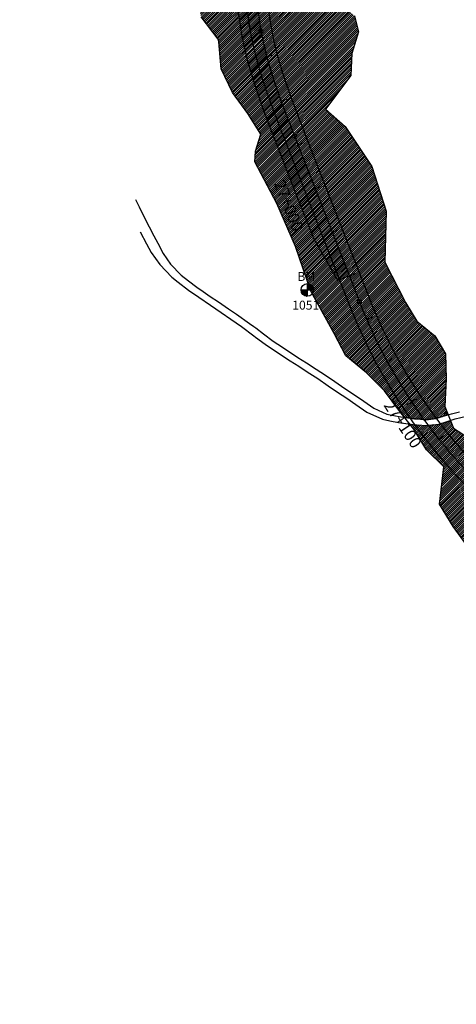
# Model space of a CAD drawing. Units: millimetres. Extents: x 713369 to 830260, y 8110030 to 8244032.
# Drawn here: x 772500 to 772686, y 8150912 to 8151332 of the extents above; entities that cross this region are included whole.
import ezdxf
from ezdxf.enums import TextEntityAlignment as Align

# ---------------------------------------------------------------- set-up
doc = ezdxf.new("R2010")
doc.units = ezdxf.units.MM
doc.header["$LTSCALE"] = 1.5
for name, color, linetype in [('1-Carretera Afirmada_', 35, 'Continuous'), ('1a-BM', 7, 'Continuous'), ('1a-Carril de ascenso', 11, 'Continuous'), ('1a-Eje Final', 240, 'Continuous'), ('1a-Estacado', 7, 'Continuous'), ('1a-Progresiva-Estacado', 2, 'Continuous'), ('1a_Borde de via', 231, 'Continuous'), ('EXP_', 155, 'Continuous')]:
    doc.layers.add(name, color=color, linetype=linetype)
doc.styles.add('ROMANS', font='romans.shx', dxfattribs={"height": 0.65})
doc.styles.add('SIMPLEX', font='simplex.shx')
pattern_1 = [(45, (0, 0), (-0.449012806053, 0.449012806053), [])]

# ---------------------------------------------------------------- blocks, each defined once
blk = doc.blocks.new('EJE TOTAL_DEPURADO$0$cir')
at = {"color": 0, "linetype": 'ByBlock'}
blk.add_circle((0, 0), 0.00417, dxfattribs=at)
blk.add_point((0, 0), dxfattribs=at)
blk = doc.blocks.new('EJE TOTAL_DEPURADO$0$MINORTIC')
at = {"color": 0, "linetype": 'ByBlock'}
blk.add_lwpolyline([(0, 0), (0, 0.00069)], dxfattribs=at)
blk.add_point((0, 0), dxfattribs=at)
blk = doc.blocks.new('EJE TOTAL_DEPURADO$0$MAJORTIC')
at = {"color": 0, "linetype": 'ByBlock'}
blk.add_lwpolyline([(0, -0.00069), (0, 0.00069)], dxfattribs=at)
blk.add_point((0, 0), dxfattribs=at)

msp = doc.modelspace()

# ---------------------------------------------------------------- hatches: boundary and pattern name
at = {"layer": '1a-BM'}
h = msp.add_hatch(dxfattribs=at)
h.set_pattern_fill('ANSI31', color=242, scale=0.9, angle=-179.7226, style=0)
h.set_pattern_definition([(225.277379, (773505.27997, 8152120.17642), (0.079933692, -0.07916347), [])])
h.paths.add_polyline_path([(772622.82, 8151213.6), (772622.81, 8151216.3), (772620.11, 8151216.29, 0.414214)])
h.paths.add_polyline_path([(772622.8, 8151219), (772622.81, 8151216.3), (772625.51, 8151216.31, 0.414214)])
at = {"layer": '1a-Carril de ascenso'}
h = msp.add_hatch(dxfattribs=at)
h.set_pattern_fill('ANSI31', color=256, scale=0.5, style=0)
h.paths.add_polyline_path([(772651.15, 8151474.01, -0.002194), (772650.93, 8151473.29, -0.002157), (772650.71, 8151472.58, -0.00212), (772650.48, 8151471.86, -0.002083), (772650.25, 8151471.15, -0.002047), (772650.01, 8151470.44, -0.00201), (772649.76, 8151469.73, -0.001973), (772649.51, 8151469.03, -0.001936), (772649.25, 8151468.32, -0.0019), (772648.99, 8151467.62, -0.001863), (772648.72, 8151466.92, -0.001826), (772648.45, 8151466.22, -0.001789), (772648.17, 8151465.52, -0.001752), (772647.89, 8151464.83, -0.001716), (772647.6, 8151464.14, -0.001679), (772647.31, 8151463.45, -0.001642), (772647.01, 8151462.76, -0.001605), (772646.71, 8151462.07, -0.001569), (772646.4, 8151461.39, -0.001532), (772646.09, 8151460.7, -0.001495), (772645.78, 8151460.02, -0.001458), (772645.46, 8151459.34, -0.001422), (772645.14, 8151458.66, -0.001385), (772644.81, 8151457.99, -0.001348), (772644.48, 8151457.32, -0.001311), (772644.15, 8151456.64, -0.001275), (772643.81, 8151455.97, -0.001238), (772643.47, 8151455.3, -0.001201), (772643.13, 8151454.64, -0.001164), (772642.78, 8151453.97, -0.001127), (772642.43, 8151453.31, -0.001091), (772642.08, 8151452.65, -0.001054), (772641.73, 8151451.99, -0.001017), (772641.37, 8151451.33, -0.00098), (772641.01, 8151450.67, -0.000944), (772640.65, 8151450.01, -0.000907), (772640.28, 8151449.36, -0.00087), (772639.91, 8151448.7, -0.000833), (772639.54, 8151448.05, -0.000797), (772639.17, 8151447.4, -0.00076), (772638.8, 8151446.75, -0.000723), (772638.42, 8151446.1, -0.000686), (772638.04, 8151445.45, -0.00065), (772637.67, 8151444.81, -0.000613), (772637.28, 8151444.16, -0.000576), (772636.9, 8151443.51, -0.000539), (772636.52, 8151442.87, -0.000502), (772636.13, 8151442.23, -0.000466), (772635.75, 8151441.58, -0.000429), (772635.36, 8151440.94, -0.000392), (772634.97, 8151440.3, -0.000355), (772634.58, 8151439.66, -0.000319), (772634.19, 8151439.02, -0.000282), (772633.8, 8151438.38, -0.000245), (772633.41, 8151437.74, -0.000208), (772633.02, 8151437.1, -0.000172), (772632.62, 8151436.46, -0.000135), (772632.23, 8151435.82, -0.000098), (772631.84, 8151435.18, -0.000061), (772631.44, 8151434.55, -0.000024), (772631.05, 8151433.91, 0.000009), (772630.62, 8151433.21, 0.000032), (772630.22, 8151432.57, 0.000056), (772629.83, 8151431.94, 0.00008), (772629.44, 8151431.3, 0.000104), (772629.05, 8151430.67, 0.000128), (772628.66, 8151430.03, 0.000152), (772628.27, 8151429.4, 0.000177), (772627.88, 8151428.76, 0.000201), (772627.49, 8151428.12, 0.000225), (772627.1, 8151427.49, 0.000249), (772626.71, 8151426.85, 0.000273), (772626.32, 8151426.21, 0.000297), (772625.94, 8151425.57, 0.000321), (772625.55, 8151424.94, 0.000345), (772625.17, 8151424.3, 0.000369), (772624.78, 8151423.66, 0.000393), (772624.4, 8151423.02, 0.000417), (772624.02, 8151422.38, 0.000441), (772623.64, 8151421.74, 0.000465), (772623.26, 8151421.09, 0.000489), (772622.88, 8151420.45, 0.000513), (772622.5, 8151419.81, 0.000538), (772622.12, 8151419.16, 0.000562), (772621.75, 8151418.52, 0.000586), (772621.38, 8151417.87, 0.00061), (772621, 8151417.23, 0.000634), (772620.63, 8151416.58, 0.000658), (772620.27, 8151415.93, 0.000682), (772619.9, 8151415.28, 0.000706), (772619.53, 8151414.63, 0.00073), (772619.17, 8151413.98, 0.000754), (772618.81, 8151413.32, 0.000778), (772618.45, 8151412.67, 0.000802), (772618.09, 8151412.01, 0.000826), (772617.74, 8151411.36, 0.00085), (772617.39, 8151410.7, 0.000874), (772617.04, 8151410.04, 0.000899), (772616.69, 8151409.38, 0.000923), (772616.34, 8151408.72, 0.000947), (772616, 8151408.06, 0.000971), (772615.66, 8151407.39, 0.000995), (772615.32, 8151406.73, 0.001019), (772614.99, 8151406.06, 0.001043), (772614.65, 8151405.39, 0.001067), (772614.33, 8151404.73, 0.001091), (772614, 8151404.05, 0.001115), (772613.68, 8151403.38, 0.001139), (772613.35, 8151402.71, 0.001163), (772613.04, 8151402.03, 0.001187), (772612.72, 8151401.36, 0.001211), (772612.41, 8151400.68, 0.001236), (772612.1, 8151400, 0.00126), (772611.8, 8151399.32, 0.001284), (772611.5, 8151398.64, 0.001308), (772611.2, 8151397.95, 0.001332), (772610.91, 8151397.27, 0.001356), (772610.62, 8151396.58, 0.00138), (772610.33, 8151395.89, 0.001404), (772610.05, 8151395.2, 0.001428), (772609.77, 8151394.51, 0.001452), (772609.5, 8151393.81, 0.001476), (772609.23, 8151393.12, 0.0015), (772608.96, 8151392.42, 0.136794), (772603.03, 8151326.62, 0.001006), (772603.12, 8151326.13, 0.001484), (772603.27, 8151325.4, 0.00146), (772603.41, 8151324.67, 0.001436), (772603.56, 8151323.94, 0.001412), (772603.71, 8151323.21, 0.001388), (772603.87, 8151322.48, 0.001364), (772604.03, 8151321.75, 0.00134), (772604.19, 8151321.02, 0.001316), (772604.36, 8151320.29, 0.001292), (772604.54, 8151319.57, 0.001268), (772604.71, 8151318.84, 0.001244), (772604.89, 8151318.12, 0.001219), (772605.08, 8151317.4, 0.001195), (772605.26, 8151316.67, 0.001171), (772605.45, 8151315.95, 0.001147), (772605.65, 8151315.23, 0.001123), (772605.85, 8151314.51, 0.001099), (772606.05, 8151313.79, 0.001075), (772606.25, 8151313.08, 0.001051), (772606.46, 8151312.36, 0.001027), (772606.67, 8151311.64, 0.001003), (772606.88, 8151310.93, 0.000979), (772607.09, 8151310.21, 0.000955), (772607.31, 8151309.5, 0.000931), (772607.53, 8151308.79, 0.000907), (772607.76, 8151308.08, 0.000883), (772607.98, 8151307.37, 0.000858), (772608.21, 8151306.66, 0.000834), (772608.44, 8151305.95, 0.00081), (772608.67, 8151305.24, 0.000786), (772608.91, 8151304.53, 0.000762), (772609.15, 8151303.82, 0.000738), (772609.39, 8151303.12, 0.000714), (772609.63, 8151302.41, 0.00069), (772609.87, 8151301.7, 0.000666), (772610.12, 8151301, 0.000642), (772610.37, 8151300.3, 0.000618), (772610.62, 8151299.59, 0.000594), (772610.87, 8151298.89, 0.00057), (772611.12, 8151298.19, 0.000546), (772611.38, 8151297.49, 0.000521), (772611.63, 8151296.79, 0.000497), (772611.89, 8151296.09, 0.000473), (772612.15, 8151295.39, 0.000449), (772612.41, 8151294.69, 0.000425), (772612.67, 8151293.99, 0.000401), (772612.93, 8151293.29, 0.000377), (772613.19, 8151292.59, 0.000353), (772613.46, 8151291.9, 0.000329), (772613.72, 8151291.2, 0.000305), (772613.99, 8151290.5, 0.000281), (772614.26, 8151289.81, 0.000257), (772614.53, 8151289.11, 0.000233), (772614.79, 8151288.41, 0.000209), (772615.06, 8151287.72, 0.000185), (772615.33, 8151287.02, 0.00016), (772615.6, 8151286.33, 0.000136), (772615.88, 8151285.63, 0.000112), (772616.15, 8151284.94, 0.000088), (772616.42, 8151284.24, 0.000064), (772616.69, 8151283.55, 0.00004), (772616.96, 8151282.85, 0.000013), (772617.19, 8151282.27), (772640.69, 8151222.24), (772635.75, 8151220.31), (772625.65, 8151237.88), (772618.38, 8151256.46), (772611.09, 8151275.08), (772607.42, 8151284.47), (772603.84, 8151293.92), (772600.51, 8151303.49), (772597.48, 8151313.65), (772595.03, 8151324.3), (772593.49, 8151334.52), (772592.77, 8151344.84), (772592.88, 8151355.83), (772593.94, 8151366.8), (772595.74, 8151376.97), (772597.89, 8151387.09), (772601.54, 8151397.53), (772605.9, 8151407.45), (772610.99, 8151416.32), (772616.01, 8151425.15), (772621.32, 8151433.94), (772626.34, 8151442.33), (772630.85, 8151451.26), (772635.39, 8151460.19), (772638.81, 8151468.26), (772641.42, 8151476.21), (772643.58, 8151485.38), (772644.6, 8151494.52), (772644.53, 8151502.97), (772643.73, 8151510.58), (772641.34, 8151520.29), (772637.84, 8151529.66), (772634.21, 8151536.4), (772629.4, 8151543.55), (772623.52, 8151550.39), (772616.37, 8151557.37), (772609.94, 8151562.51), (772602.39, 8151567.9), (772594, 8151573.36), (772577.14, 8151584.07), (772581.38, 8151591.21), (772594.26, 8151583.56, -0.000008), (772594.69, 8151583.3, -0.000049), (772595.34, 8151582.92, -0.000086), (772595.98, 8151582.54, -0.000123), (772596.62, 8151582.15, -0.000159), (772597.27, 8151581.77, -0.000196), (772597.91, 8151581.39, -0.000233), (772598.56, 8151581, -0.00027), (772599.2, 8151580.62, -0.000306), (772599.84, 8151580.23, -0.000343), (772600.49, 8151579.84, -0.00038), (772601.13, 8151579.45, -0.000417), (772601.77, 8151579.07, -0.000453), (772602.41, 8151578.68, -0.00049), (772603.05, 8151578.28, -0.000527), (772603.69, 8151577.89, -0.000564), (772604.33, 8151577.5, -0.0006), (772604.96, 8151577.1, -0.000637), (772605.6, 8151576.71, -0.000674), (772606.24, 8151576.31, -0.000711), (772606.87, 8151575.91, -0.000748), (772607.5, 8151575.51, -0.000784), (772608.14, 8151575.1, -0.000821), (772608.77, 8151574.7, -0.000858), (772609.4, 8151574.29, -0.000895), (772610.02, 8151573.88, -0.000931), (772610.65, 8151573.46, -0.000968), (772611.27, 8151573.05, -0.001005), (772611.9, 8151572.63, -0.001042), (772612.52, 8151572.21, -0.001078), (772613.14, 8151571.79, -0.001115), (772613.76, 8151571.36, -0.001152), (772614.37, 8151570.94, -0.001189), (772614.99, 8151570.51, -0.001225), (772615.6, 8151570.07, -0.001262), (772616.21, 8151569.63, -0.001299), (772616.81, 8151569.19, -0.001336), (772617.42, 8151568.75, -0.001373), (772618.02, 8151568.3, -0.001409), (772618.62, 8151567.86, -0.001446), (772619.22, 8151567.4, -0.001483), (772619.82, 8151566.95, -0.00152), (772620.41, 8151566.49, -0.001556), (772621, 8151566.02, -0.001593), (772621.58, 8151565.55, -0.00163), (772622.17, 8151565.08, -0.001667), (772622.75, 8151564.61, -0.001703), (772623.32, 8151564.13, -0.00174), (772623.9, 8151563.65, -0.001777), (772624.47, 8151563.16, -0.001814), (772625.04, 8151562.67, -0.00185), (772625.6, 8151562.17, -0.001887), (772626.16, 8151561.67, -0.001924), (772626.71, 8151561.17, -0.001961), (772627.27, 8151560.66, -0.001998), (772627.81, 8151560.15, -0.002034), (772628.36, 8151559.63, -0.002071), (772628.9, 8151559.11, -0.002108), (772629.43, 8151558.59, -0.002145), (772629.96, 8151558.06, -0.001818), (772630.4, 8151557.61, -0.272098)])
at = {"layer": 'EXP_', "ltscale": 2}
h = msp.add_hatch(dxfattribs=at)
h.set_pattern_fill('ANSI31', color=256, scale=0.2, style=0)
h.set_pattern_definition(pattern_1)
h.paths.add_polyline_path([(772552.04, 8151662.91), (772542.86, 8151671.15), (772531.99, 8151676.22), (772520.92, 8151680.86), (772509.68, 8151685.05), (772486.99, 8151681.3), (772471.65, 8151698.17), (772452.74, 8151704.69), (772433.84, 8151711.22), (772414.93, 8151717.74), (772390.8, 8151709.12), (772369.12, 8151707.59), (772344.96, 8151698.89), (772330.62, 8151718.67), (772317, 8151740.51), (772301.39, 8151756.58), (772291.29, 8151759.71), (772276.96, 8151668.6), (772295.7, 8151678.77), (772318, 8151682.09), (772339.94, 8151684.34), (772358.72, 8151677.46), (772377.39, 8151670.26), (772395.2, 8151660.56), (772401.22, 8151616.69), (772420.13, 8151610.16), (772441.71, 8151611.39), (772458.55, 8151598.89), (772477.14, 8151592.12), (772484.67, 8151589.25), (772491.65, 8151585.11), (772498.76, 8151581.4), (772505.86, 8151577.73), (772521.45, 8151568.65), (772538.65, 8151558.43), (772564.39, 8151562.62), (772589.32, 8151575.23), (772592.51, 8151570.87), (772598.99, 8151562.99), (772605.22, 8151555.88), (772611.65, 8151550.14), (772617.59, 8151544.65), (772622.51, 8151538.54), (772626.52, 8151531.84), (772630.69, 8151525.21), (772633.46, 8151517.86), (772635.14, 8151510.2), (772636.42, 8151502.68), (772637.66, 8151500.97), (772639.8, 8151497.09), (772640.55, 8151495.51), (772642.24, 8151489.44), (772641.77, 8151483.69), (772640.84, 8151477.79), (772639.3, 8151471.37), (772637.37, 8151466.68), (772635.15, 8151461.26), (772633.67, 8151458.41), (772632.52, 8151456.18), (772631.26, 8151453.76), (772629.41, 8151450.23), (772627.25, 8151446.13), (772625.05, 8151442.61), (772622.76, 8151438.96), (772618.41, 8151432), (772616.23, 8151428.27), (772614.61, 8151425.49), (772613, 8151422.75), (772611.8, 8151420.7), (772609.84, 8151417.34), (772608.05, 8151414.34), (772606.44, 8151411.64), (772604.61, 8151408.58), (772602.81, 8151405.56), (772600.95, 8151402.32), (772599.76, 8151400.78), (772598.81, 8151399.53), (772595.51, 8151396.82), (772592.42, 8151395.04), (772588.51, 8151394.01), (772588.05, 8151390.47), (772594.87, 8151377.16), (772567.46, 8151370.03), (772572.22, 8151356.93), (772574.78, 8151344.65), (772577.52, 8151332.76), (772584.82, 8151323.27), (772585.05, 8151322.03), (772586.02, 8151310.58), (772590.89, 8151300.53), (772597.36, 8151291.54), (772602.94, 8151282.67), (772600.68, 8151275.41), (772600.37, 8151270.89), (772609.82, 8151253.11), (772617.76, 8151234.74), (772624.25, 8151215.8), (772634.28, 8151197.66), (772639.15, 8151188.17), (772648.08, 8151180.9), (772655.68, 8151173.3), (772661.86, 8151165.02), (772664.27, 8151161.89), (772665.63, 8151161.72), (772668.49, 8151161.35), (772671.06, 8151161.1), (772673.38, 8151160.88), (772677.73, 8151161.42), (772680.3, 8151162.24), (772682.84, 8151163.05), (772681.4, 8151166.57), (772681.93, 8151178.38), (772681.69, 8151189), (772677.13, 8151196.73), (772669.42, 8151202.94), (772664.72, 8151210.88), (772655.87, 8151228.18), (772656.47, 8151249.89), (772650.24, 8151268.93), (772638.93, 8151285.98), (772630.55, 8151293.38), (772641.35, 8151307.66), (772641.76, 8151317.11), (772644.61, 8151326.28), (772642.89, 8151333.2), (772635.58, 8151339.15), (772634.75, 8151346.36), (772634.54, 8151353.63), (772635.01, 8151360.91), (772642.24, 8151366.79), (772646.56, 8151372.57), (772653.53, 8151376.9), (772658.8, 8151381.84), (772662.18, 8151388.43), (772666.28, 8151395.62), (772671, 8151403.43), (772676.27, 8151411.99), (772682.07, 8151421.69), (772688.1, 8151432.76), (772693.95, 8151445.38), (772699.06, 8151459.71), (772677.81, 8151479.46), (772662.28, 8151493.2), (772664.91, 8151504.28), (772662.11, 8151515.15), (772661.5, 8151526.52), (772658.1, 8151537.35), (772653.61, 8151547.89), (772647.97, 8151557.99), (772641.21, 8151567.55), (772632.75, 8151575.39), (772623.86, 8151582.1), (772614.78, 8151587.88), (772605.6, 8151592.75), (772585.5, 8151598.15), (772575.63, 8151620.71), (772563.29, 8151639.1)])
h = msp.add_hatch(dxfattribs=at)
h.set_pattern_fill('ANSI31', color=256, scale=0.2, style=0)
h.set_pattern_definition(pattern_1)
h.paths.add_polyline_path([(772734.39, 8151124.48), (772719.81, 8151138.17), (772712.06, 8151143.76), (772703.48, 8151148.25), (772693.53, 8151151.89), (772685.16, 8151157.37), (772683.83, 8151160.63), (772679.02, 8151159.09), (772676.02, 8151158.72), (772673.46, 8151158.4), (772667.82, 8151158.94), (772666.4, 8151159.13), (772668.14, 8151156.87), (772673.61, 8151148.1), (772681.04, 8151140.9), (772679.19, 8151124.91), (772685.04, 8151115.39), (772691.32, 8151106.57), (772704.77, 8151091.63), (772719.1, 8151077.65), (772735, 8151065.42), (772752.56, 8151055.03), (772770.01, 8151044.52), (772787.3, 8151033.83), (772804.87, 8151023.45), (772819.44, 8151009.73), (772830.76, 8150992.43), (772845.4, 8150978.79), (772862.9, 8150968.34), (772870.53, 8150961.78), (772878.22, 8150955.19), (772885.96, 8150948.65), (772893.81, 8150942.25), (772901.63, 8150935.82), (772909.37, 8150929.27), (772918.34, 8150924.32), (772927.35, 8150919.49), (772936.01, 8150914.25), (772938.63, 8150911.65), (772943.86, 8150925.94), (772939.93, 8150929.33), (772934.98, 8150929.42), (772927.29, 8150929.62), (772922.42, 8150930.11), (772918.05, 8150931.23), (772914.82, 8150932.71), (772908.97, 8150935.99), (772905.42, 8150938.91), (772902.58, 8150941.25), (772899.28, 8150944.24), (772893.42, 8150949.58), (772885.78, 8150956.52), (772876.49, 8150964.97), (772867.97, 8150972.28), (772860.22, 8150978.93), (772856.05, 8150982.5), (772851.82, 8150985.87), (772847.83, 8150989.05), (772844.9, 8150991.8), (772842.05, 8150994.49), (772838.68, 8150997.66), (772833.56, 8151003), (772827.29, 8151009.56), (772823.49, 8151013.86), (772820.26, 8151019.1), (772818.21, 8151024.52), (772816.28, 8151030.09), (772814.91, 8151034.67), (772813.66, 8151037.8), (772813.64, 8151037.85), (772800.84, 8151048.85), (772786.26, 8151062.54), (772771.84, 8151074.98), (772771.11, 8151075.18), (772767.77, 8151076.07), (772764.63, 8151076.9), (772760.76, 8151079), (772759.35, 8151079.76), (772752.59, 8151084.47), (772750.07, 8151090.71), (772748.53, 8151095.4), (772747.68, 8151099.31), (772747.61, 8151100.12), (772747.36, 8151102.64), (772744.94, 8151106.31)])
h.paths.add_polyline_path([(772857.06, 8151021.6), (772842.15, 8151034.93), (772818.3, 8151035.73), (772819.66, 8151031.18), (772821.55, 8151025.73), (772823.46, 8151020.68), (772826.36, 8151015.99), (772829.9, 8151011.97), (772832.68, 8151009.06), (772835.61, 8151006), (772841.18, 8151000.18), (772843.54, 8150997.96), (772846.51, 8150995.17), (772850.25, 8150991.65), (772853.78, 8150988.54), (772858.09, 8150984.75), (772865.71, 8150977.97), (772869.44, 8150974.65), (772878.11, 8150966.94), (772893.12, 8150953.69), (772904.38, 8150943.75), (772910.86, 8150939), (772916.43, 8150935.88), (772919.25, 8150934.59), (772923.04, 8150933.62), (772927.53, 8150933.17), (772931.45, 8150933.04), (772936.55, 8150932.94), (772933.98, 8150944.76), (772927.17, 8150951.95), (772922.57, 8150961.8), (772915.9, 8150968.98), (772908.24, 8150974.94), (772900.23, 8150980.5), (772889.94, 8150983.55), (772881.3, 8150988.74), (772867.51, 8151003.32)], flags=17)

# ---------------------------------------------------------------- linework, layer by layer
at = {"layer": '1-Carretera Afirmada_'}
for points in [[(772682.84, 8151163.05), (772680.3, 8151162.24), (772677.73, 8151161.42), (772673.38, 8151160.88), (772671.06, 8151161.1), (772668.49, 8151161.35), (772665.63, 8151161.72), (772664.27, 8151161.89)], [(772666.4, 8151159.13), (772667.82, 8151158.94), (772673.46, 8151158.4), (772676.02, 8151158.72), (772679.02, 8151159.09), (772683.83, 8151160.63)]]:
    msp.add_lwpolyline(points, dxfattribs=at)
for points in [[(772549.58, 8151254.81, 28.66), (772551.13, 8151251.68, 28.36), (772553.12, 8151247.63, 28.5), (772555.31, 8151243.2, 29.18), (772557.35, 8151239.34, 30.19), (772558.98, 8151236.26, 30.4), (772561.34, 8151231.82, 30.08), (772564.48, 8151227.33, 30.26), (772569.04, 8151222.58, 30.76), (772572.1, 8151220.19, 31.05), (772575.66, 8151217.42, 31.47), (772578.42, 8151215.54, 32.47), (772581.43, 8151213.5, 32.51), (772584.87, 8151211.16, 32), (772589.24, 8151208.15, 32.6), (772592.52, 8151205.89, 32.85), (772598.19, 8151201.99, 33.54), (772600, 8151200.64, 33.57)], [(772551.51, 8151241.11, 29.18), (772554.28, 8151235.87, 29.59), (772556.21, 8151232.23, 29.94), (772559.83, 8151227.07, 30.33), (772565.01, 8151221.67, 30.99), (772567.7, 8151219.57, 31.49), (772572.13, 8151216.12, 32.52), (772576.5, 8151213.15, 33.43), (772581.48, 8151209.77, 36.43), (772594.7, 8151200.67, 37.09), (772600, 8151196.71, 36.74)], [(772600, 8151200.64, 33.57), (772600.78, 8151200.06, 33.58), (772604.12, 8151197.56, 33.44), (772608.23, 8151194.49, 33.71), (772612.19, 8151191.89, 34.39), (772618.81, 8151187.53, 35.42), (772622.37, 8151185.22, 35.52), (772626.58, 8151182.5, 36.2), (772630.6, 8151179.9, 36.29), (772634.55, 8151177.19, 36.99), (772638.81, 8151174.29, 37.54), (772642.84, 8151171.54, 36.68), (772646.84, 8151168.8, 36.74), (772651.08, 8151165.9, 36.73), (772656.71, 8151163.36, 36.84), (772662.73, 8151162.09, 37.52), (772665.63, 8151161.72, 37.81), (772668.49, 8151161.35, 37.91), (772671.06, 8151161.1, 38.09), (772673.38, 8151160.88, 38.37), (772677.73, 8151161.42, 38.18), (772680.3, 8151162.24, 38.28), (772684.22, 8151163.49, 38.25), (772687.72, 8151164.36, 38.12)], [(772600, 8151196.71, 36.74), (772600.76, 8151196.14, 36.69), (772604.79, 8151193.13, 38.04), (772609.21, 8151190.23, 38.93), (772615.53, 8151186.06, 37.73), (772619.15, 8151183.72, 37.4), (772622.76, 8151181.38, 38.42), (772627.27, 8151178.46, 39.61), (772631.68, 8151175.45, 38.9), (772635.72, 8151172.69, 38.17), (772639.58, 8151170.05, 37.88), (772643.47, 8151167.39, 37.44), (772648.13, 8151164.21, 37.35), (772654.83, 8151161.18, 37.19), (772657.95, 8151160.52, 37.32), (772661.73, 8151159.72, 37.56), (772664.84, 8151159.33, 37.72), (772667.82, 8151158.94, 37.95), (772673.46, 8151158.4, 40.54), (772676.02, 8151158.72, 40.76), (772679.02, 8151159.09, 40.26), (772685.86, 8151161.27, 39.1), (772693.13, 8151163.08, 39.36)]]:
    msp.add_polyline3d(points, dxfattribs=at)
at = {"layer": '1a-BM', "color": 242}
for p, q in [((772622.82, 8151213.6), (772622.8, 8151219)), ((772620.11, 8151216.29), (772625.51, 8151216.31))]:
    msp.add_line(p, q, dxfattribs=at)
msp.add_circle((772622.81, 8151216.3), 2.7, dxfattribs=at)
at = {"layer": '1a-Carril de ascenso'}
msp.add_line((772640.69, 8151222.24), (772635.75, 8151220.31), dxfattribs=at)
msp.add_lwpolyline([(772635.75, 8151220.31), (772625.65, 8151237.88), (772618.38, 8151256.46), (772611.09, 8151275.08), (772607.42, 8151284.47), (772603.84, 8151293.92), (772600.51, 8151303.49), (772597.48, 8151313.65), (772595.03, 8151324.3), (772593.49, 8151334.52)], dxfattribs=at)
at = {"layer": '1a-Eje Final'}
msp.add_lwpolyline([(772608.96, 8151392.42, 0.136794), (772603.03, 8151326.62, 0.001508), (772603.17, 8151325.89, 0.001484), (772603.31, 8151325.15, 0.00146), (772603.46, 8151324.42, 0.001436), (772603.61, 8151323.69, 0.001412), (772603.76, 8151322.96, 0.001388), (772603.92, 8151322.23, 0.001364), (772604.08, 8151321.51, 0.00134), (772604.25, 8151320.78, 0.001316), (772604.42, 8151320.05, 0.001292), (772604.59, 8151319.33, 0.001268), (772604.77, 8151318.6, 0.001244), (772604.95, 8151317.88, 0.001219), (772605.14, 8151317.16, 0.001195), (772605.33, 8151316.43, 0.001171), (772605.52, 8151315.71, 0.001147), (772605.71, 8151314.99, 0.001123), (772605.91, 8151314.27, 0.001099), (772606.11, 8151313.55, 0.001075), (772606.32, 8151312.84, 0.001051), (772606.53, 8151312.12, 0.001027), (772606.74, 8151311.41, 0.001003), (772606.95, 8151310.69, 0.000979), (772607.17, 8151309.98, 0.000955), (772607.38, 8151309.26, 0.000931), (772607.61, 8151308.55, 0.000907), (772607.83, 8151307.84, 0.000883), (772608.06, 8151307.13, 0.000858), (772608.29, 8151306.42, 0.000834), (772608.52, 8151305.71, 0.00081), (772608.75, 8151305, 0.000786), (772608.99, 8151304.29, 0.000762), (772609.23, 8151303.59, 0.000738), (772609.47, 8151302.88, 0.000714), (772609.71, 8151302.17, 0.00069), (772609.96, 8151301.47, 0.000666), (772610.2, 8151300.77, 0.000642), (772610.45, 8151300.06, 0.000618), (772610.7, 8151299.36, 0.000594), (772610.95, 8151298.66, 0.00057), (772611.21, 8151297.96, 0.000546), (772611.46, 8151297.25, 0.000521), (772611.72, 8151296.55, 0.000497), (772611.97, 8151295.85, 0.000473), (772612.23, 8151295.15, 0.000449), (772612.49, 8151294.46, 0.000425), (772612.76, 8151293.76, 0.000401), (772613.02, 8151293.06, 0.000377), (772613.28, 8151292.36, 0.000353), (772613.55, 8151291.66, 0.000329), (772613.81, 8151290.97, 0.000305), (772614.08, 8151290.27, 0.000281), (772614.35, 8151289.57, 0.000257), (772614.62, 8151288.88, 0.000233), (772614.88, 8151288.18, 0.000209), (772615.15, 8151287.49, 0.000185), (772615.42, 8151286.79, 0.00016), (772615.69, 8151286.09, 0.000136), (772615.97, 8151285.4, 0.000112), (772616.24, 8151284.7, 0.000088), (772616.51, 8151284.01, 0.000064), (772616.78, 8151283.31, 0.00004), (772617.05, 8151282.62, 0.000016), (772617.32, 8151281.93), (772644.98, 8151211.29, 0.116517), (772703.83, 8151126.2)], format="xyb", dxfattribs=at)
at = {"layer": '1a_Borde de via'}
for points in [[(772604.75, 8151394.01, 0.136794), (772598.61, 8151325.81, 0.001508), (772598.75, 8151325.05, 0.001484), (772598.9, 8151324.29, 0.00146), (772599.05, 8151323.53, 0.001436), (772599.2, 8151322.77, 0.001412), (772599.36, 8151322.02, 0.001388), (772599.53, 8151321.27, 0.001364), (772599.69, 8151320.51, 0.00134), (772599.87, 8151319.76, 0.001316), (772600.04, 8151319.01, 0.001292), (772600.22, 8151318.27, 0.001268), (772600.4, 8151317.52, 0.001244), (772600.59, 8151316.77, 0.001219), (772600.78, 8151316.03, 0.001195), (772600.97, 8151315.29, 0.001171), (772601.17, 8151314.55, 0.001147), (772601.37, 8151313.81, 0.001123), (772601.58, 8151313.07, 0.001099), (772601.78, 8151312.33, 0.001075), (772601.99, 8151311.59, 0.001051), (772602.21, 8151310.86, 0.001027), (772602.42, 8151310.13, 0.001003), (772602.64, 8151309.39, 0.000979), (772602.86, 8151308.66, 0.000955), (772603.09, 8151307.93, 0.000931), (772603.31, 8151307.21, 0.000907), (772603.54, 8151306.48, 0.000883), (772603.77, 8151305.75, 0.000858), (772604.01, 8151305.03, 0.000834), (772604.24, 8151304.3, 0.00081), (772604.48, 8151303.58, 0.000786), (772604.72, 8151302.86, 0.000762), (772604.97, 8151302.14, 0.000738), (772605.21, 8151301.42, 0.000714), (772605.46, 8151300.71, 0.00069), (772605.71, 8151299.99, 0.000666), (772605.96, 8151299.27, 0.000642), (772606.21, 8151298.56, 0.000618), (772606.46, 8151297.85, 0.000594), (772606.72, 8151297.13, 0.00057), (772606.97, 8151296.42, 0.000546), (772607.23, 8151295.71, 0.000521), (772607.49, 8151295, 0.000497), (772607.75, 8151294.29, 0.000473), (772608.02, 8151293.59, 0.000449), (772608.28, 8151292.88, 0.000425), (772608.54, 8151292.17, 0.000401), (772608.81, 8151291.47, 0.000377), (772609.07, 8151290.77, 0.000353), (772609.34, 8151290.06, 0.000329), (772609.61, 8151289.36, 0.000305), (772609.88, 8151288.66, 0.000281), (772610.15, 8151287.96, 0.000257), (772610.42, 8151287.26, 0.000233), (772610.69, 8151286.56, 0.000209), (772610.96, 8151285.86, 0.000185), (772611.23, 8151285.16, 0.00016), (772611.5, 8151284.46, 0.000136), (772611.77, 8151283.76, 0.000112), (772612.05, 8151283.07, 0.000088), (772612.32, 8151282.37, 0.000064), (772612.59, 8151281.68, 0.00004), (772612.86, 8151280.98, 0.000016), (772613.13, 8151280.29), (772640.78, 8151209.65, 0.116517), (772700.82, 8151122.86)], [(772613.17, 8151390.83, 0.136794), (772607.46, 8151327.44, 0.001508), (772607.59, 8151326.73, 0.001484), (772607.73, 8151326.02, 0.00146), (772607.87, 8151325.32, 0.001436), (772608.01, 8151324.61, 0.001412), (772608.16, 8151323.91, 0.001388), (772608.32, 8151323.2, 0.001364), (772608.47, 8151322.5, 0.00134), (772608.63, 8151321.79, 0.001316), (772608.8, 8151321.09, 0.001292), (772608.97, 8151320.39, 0.001268), (772609.14, 8151319.68, 0.001244), (772609.32, 8151318.98, 0.001219), (772609.5, 8151318.28, 0.001195), (772609.68, 8151317.58, 0.001171), (772609.86, 8151316.88, 0.001147), (772610.05, 8151316.18, 0.001123), (772610.25, 8151315.48, 0.001099), (772610.44, 8151314.78, 0.001075), (772610.64, 8151314.08, 0.001051), (772610.84, 8151313.38, 0.001027), (772611.05, 8151312.68, 0.001003), (772611.26, 8151311.99, 0.000979), (772611.47, 8151311.29, 0.000955), (772611.68, 8151310.59, 0.000931), (772611.9, 8151309.9, 0.000907), (772612.12, 8151309.2, 0.000883), (772612.34, 8151308.5, 0.000858), (772612.57, 8151307.81, 0.000834), (772612.79, 8151307.11, 0.00081), (772613.02, 8151306.42, 0.000786), (772613.26, 8151305.73, 0.000762), (772613.49, 8151305.03, 0.000738), (772613.73, 8151304.34, 0.000714), (772613.96, 8151303.64, 0.00069), (772614.2, 8151302.95, 0.000666), (772614.45, 8151302.26, 0.000642), (772614.69, 8151301.57, 0.000618), (772614.94, 8151300.87, 0.000594), (772615.19, 8151300.18, 0.00057), (772615.44, 8151299.49, 0.000546), (772615.69, 8151298.8, 0.000521), (772615.94, 8151298.11, 0.000497), (772616.2, 8151297.41, 0.000473), (772616.45, 8151296.72, 0.000449), (772616.71, 8151296.03, 0.000425), (772616.97, 8151295.34, 0.000401), (772617.23, 8151294.65, 0.000377), (772617.49, 8151293.96, 0.000353), (772617.75, 8151293.26, 0.000329), (772618.02, 8151292.57, 0.000305), (772618.28, 8151291.88, 0.000281), (772618.55, 8151291.19, 0.000257), (772618.81, 8151290.5, 0.000233), (772619.08, 8151289.81, 0.000209), (772619.35, 8151289.11, 0.000185), (772619.62, 8151288.42, 0.00016), (772619.89, 8151287.73, 0.000136), (772620.16, 8151287.03, 0.000112), (772620.43, 8151286.34, 0.000088), (772620.7, 8151285.65, 0.000064), (772620.97, 8151284.95, 0.00004), (772621.24, 8151284.26, 0.000016), (772621.51, 8151283.57), (772649.17, 8151212.93, 0.116517), (772706.84, 8151129.54)]]:
    msp.add_lwpolyline(points, format="xyb", dxfattribs=at)
at = {"layer": 'EXP_', "color": 0}
for points in [[(772691.32, 8151106.57), (772685.04, 8151115.39), (772679.19, 8151124.91), (772681.04, 8151140.9), (772673.61, 8151148.1), (772668.14, 8151156.87), (772661.86, 8151165.02), (772655.68, 8151173.3), (772648.08, 8151180.9), (772639.15, 8151188.17), (772634.28, 8151197.66), (772624.25, 8151215.8), (772617.76, 8151234.74), (772609.82, 8151253.11), (772600.37, 8151270.89), (772600.68, 8151275.41), (772602.94, 8151282.67), (772597.36, 8151291.54), (772590.89, 8151300.53), (772586.02, 8151310.58), (772585.05, 8151322.03), (772584.82, 8151323.27), (772577.52, 8151332.76)], [(772642.89, 8151333.2), (772644.61, 8151326.28), (772641.76, 8151317.11), (772641.35, 8151307.66), (772630.55, 8151293.38), (772638.93, 8151285.98), (772650.24, 8151268.93), (772656.47, 8151249.89), (772655.87, 8151228.18), (772664.72, 8151210.88), (772669.42, 8151202.94), (772677.13, 8151196.73), (772681.69, 8151189), (772681.93, 8151178.38), (772681.4, 8151166.57), (772685.16, 8151157.37), (772693.53, 8151151.89)]]:
    msp.add_lwpolyline(points, dxfattribs=at)

# ---------------------------------------------------------------- block references
at = {"layer": '1a-Estacado', "color": 0, "linetype": 'Continuous'}
for name, p, xscale, yscale, zscale, rotation in [('EJE TOTAL_DEPURADO$0$cir', (772603.03, 8151326.62), 199.999999999665, 200, 200, 280.4317064371705), ('EJE TOTAL_DEPURADO$0$MINORTIC', (772605.49, 8151315.8), 4000.000000000227, 4000, 4000, 284.9913505470403), ('EJE TOTAL_DEPURADO$0$MINORTIC', (772611.64, 8151296.77), 3999.999999999923, 4000, 4000, 290.1254866705657), ('EJE TOTAL_DEPURADO$0$cir', (772617.32, 8151281.93), 199.9999999995796, 200, 200, 291.3784610846122), ('EJE TOTAL_DEPURADO$0$MINORTIC', (772618.82, 8151278.11), 4000.000000000095, 4000, 4000, 291.3784610845574), ('EJE TOTAL_DEPURADO$0$MAJORTIC', (772626.11, 8151259.48), 3600.000000000068, 3600, 3600, 291.3784610845567), ('EJE TOTAL_DEPURADO$0$MINORTIC', (772633.4, 8151240.86), 3999.999999999704, 4000, 4000, 291.3784610821278), ('EJE TOTAL_DEPURADO$0$MINORTIC', (772640.69, 8151222.24), 4000.000000000095, 4000, 4000, 291.3784610845574), ('EJE TOTAL_DEPURADO$0$cir', (772644.98, 8151211.29), 199.9999999995796, 200, 200, 291.3784610846122), ('EJE TOTAL_DEPURADO$0$MINORTIC', (772648.12, 8151203.67), 4000.000000000178, 4000, 4000, 293.4777058024186), ('EJE TOTAL_DEPURADO$0$MINORTIC', (772656.89, 8151185.7), 3999.999999999759, 4000, 4000, 298.5706639519331), ('EJE TOTAL_DEPURADO$0$MAJORTIC', (772667.22, 8151168.59), 3599.999999999996, 3600, 3600, 303.6636221410869), ('EJE TOTAL_DEPURADO$0$MINORTIC', (772679.04, 8151152.46), 4000.000000000161, 4000, 4000, 308.7565803334708)]:
    msp.add_blockref(name, p, dxfattribs=dict(at, xscale=xscale, yscale=yscale, zscale=zscale, rotation=rotation))

# ---------------------------------------------------------------- texts
at = {"layer": '1a-BM', "style": 'ROMANS'}
msp.add_text('BM', height=3.8, dxfattribs=at).set_placement((772618.53, 8151220.11, 417.85))
at = {"layer": '1a-BM', "color": 242, "style": 'ROMANS'}
msp.add_text('1051', height=3.8, dxfattribs=at).set_placement((772616.37, 8151207.88))
at = {"layer": '1a-Progresiva-Estacado', "style": 'SIMPLEX'}
for s, rotation, p in [('27+000', 291.3785, (772614.87, 8151252.19)), ('27+100', 303.6636, (772663.49, 8151159.02))]:
    msp.add_text(s, height=5, rotation=rotation, dxfattribs=at).set_placement(p, align=Align.MIDDLE_CENTER)

doc.saveas('drawing.dxf')
